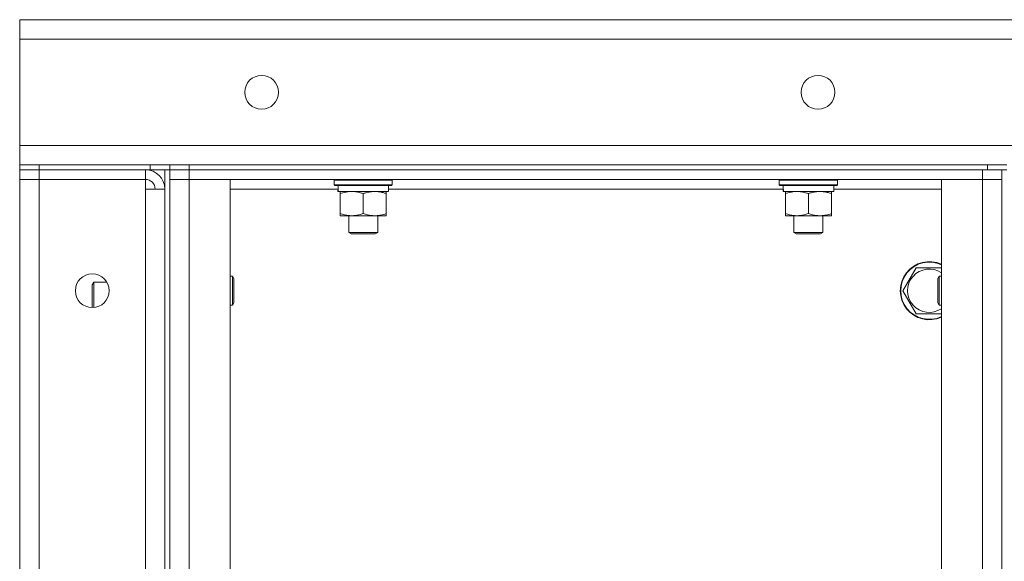
# Model space of a CAD drawing. Units: millimetres. Extents: x 0 to 21000, y -7 to 14850.
# Drawn here: x 9028 to 9435, y 11255 to 11479 of the extents above; entities that cross this region are included whole.
import ezdxf

# ---------------------------------------------------------------- set-up
doc = ezdxf.new("R2010")
doc.units = ezdxf.units.MM
doc.linetypes.add('K5LT_THIN', pattern=[0])
doc.layers.add('R', color=1, linetype='Continuous', true_color=0xff0000)
doc.layers.add('WELDING', color=7, linetype='Continuous', true_color=0xffffff)

msp = doc.modelspace()

# ---------------------------------------------------------------- linework, layer by layer
at = {"layer": 'R', "color": 7, "linetype": 'K5LT_THIN', "lineweight": 18}
for p, q in [((9028.4, 11471.29), (9028.4, 11479.29)), ((9028.4, 11479.29), (10838.4, 11479.29)), ((9028.4, 11427.29), (9028.4, 11471.29)), ((10838.4, 11471.29), (9028.4, 11471.29)), ((9028.4, 11419.29), (9028.4, 11427.29)), ((9028.4, 11427.29), (10838.4, 11427.29)), ((9028.4, 11419.29), (9036.4, 11419.29)), ((9028.4, 11419.29), (9028.4, 11417.29)), ((9036.4, 11417.29), (9028.4, 11417.29)), ((9028.4, 11417.29), (9036.4, 11417.29)), ((9028.4, 11417.29), (9028.4, 11413.29)), ((9082.4, 11419.29), (9036.4, 11419.29)), ((9036.4, 11419.29), (9036.4, 11417.29)), ((9082.4, 11417.29), (9036.4, 11417.29)), ((9080.4, 11417.29), (9036.4, 11417.29)), ((9036.4, 11417.29), (9036.4, 11413.29)), ((9080.4, 11417.29), (9080.4, 11413.29)), ((9082.4, 11417.29), (9082.4, 11419.29)), ((9082.4, 11419.29), (9090.4, 11419.29)), ((9090.4, 11417.29), (9082.4, 11417.29)), ((9088.4, 11417.29), (9088.4, 10917.29)), ((9090.4, 11417.29), (9090.4, 11419.29)), ((9090.4, 11419.29), (9098.4, 11419.29)), ((9090.4, 11417.29), (9090.4, 11419.29)), ((9090.4, 11417.29), (9090.4, 10917.29)), ((9090.4, 11417.29), (9098.4, 11417.29)), ((9090.4, 11413.29), (9090.4, 11417.29)), ((9098.4, 11417.29), (9090.4, 11417.29)), ((9098.4, 11419.29), (9428.4, 11419.29)), ((9098.4, 11417.29), (9098.4, 11419.29)), ((9098.4, 11417.29), (9426.4, 11417.29)), ((9098.4, 11413.29), (9098.4, 11417.29)), ((9098.4, 11417.29), (9428.4, 11417.29)), ((9426.4, 11413.29), (9426.4, 11417.29)), ((9428.4, 11419.29), (9428.4, 11417.29)), ((9428.4, 11419.29), (9436.4, 11419.29)), ((9436.4, 11417.29), (9428.4, 11417.29)), ((9434.4, 11417.29), (9434.4, 10917.29)), ((9434.4, 11413.29), (9434.4, 11417.29)), ((9028.4, 10921.29), (9028.4, 11413.29)), ((9028.4, 11413.29), (9036.4, 11413.29)), ((9036.4, 11413.29), (9028.4, 11413.29)), ((9036.4, 11413.29), (9080.4, 11413.29)), ((9036.4, 11413.29), (9036.4, 10921.29)), ((9080.4, 11413.29), (9036.4, 11413.29)), ((9080.4, 11413.29), (9080.4, 11409.29)), ((9090.4, 10921.29), (9090.4, 11413.29)), ((9098.4, 11413.29), (9090.4, 11413.29)), ((9098.4, 11413.29), (9090.4, 11413.29)), ((9115.4, 11413.29), (9098.4, 11413.29)), ((9098.4, 11413.29), (9098.4, 10921.29)), ((9098.4, 11413.29), (9426.4, 11413.29)), ((9115.4, 10921.29), (9115.4, 11413.29)), ((9158.4, 11412.99), (9158.57, 11413.29)), ((9158.4, 11412.99), (9158.4, 11411.09)), ((9182.4, 11412.99), (9158.4, 11412.99)), ((9182.4, 11412.99), (9182.23, 11413.29)), ((9182.4, 11412.99), (9182.4, 11411.09)), ((9342.4, 11412.99), (9342.57, 11413.29)), ((9342.4, 11412.99), (9342.4, 11411.09)), ((9366.4, 11412.99), (9342.4, 11412.99)), ((9366.4, 11412.99), (9366.23, 11413.29)), ((9366.4, 11412.99), (9366.4, 11411.09)), ((9426.4, 11413.29), (9409.4, 11413.29)), ((9409.4, 11413.29), (9409.4, 10921.29)), ((9434.4, 11413.29), (9426.4, 11413.29)), ((9426.4, 10921.29), (9426.4, 11413.29)), ((9434.4, 11413.29), (9426.4, 11413.29)), ((9434.4, 11413.29), (9434.4, 10921.29)), ((9080.4, 11409.29), (9088.4, 11409.29)), ((9080.4, 10925.29), (9080.4, 11409.29)), ((9088.4, 11409.29), (9088.4, 10925.29)), ((9160, 11409.29), (9115.4, 11409.29)), ((9182.4, 11411.09), (9158.4, 11411.09)), ((9158.4, 11411.09), (9158.57, 11410.79)), ((9182.23, 11410.79), (9158.57, 11410.79)), ((9159.95, 11408.29), (9160.03, 11409.67)), ((9159.95, 11408.29), (9160.15, 11408.29)), ((9180.9, 11408.29), (9160.15, 11408.29)), ((9160.9, 11407.44), (9160.9, 11408.29)), ((9179.9, 11408.29), (9179.9, 11407.44)), ((9180.9, 11410.79), (9180.9, 11408.29)), ((9344, 11409.29), (9180.9, 11409.29)), ((9182.4, 11411.09), (9182.23, 11410.79)), ((9366.4, 11411.09), (9342.4, 11411.09)), ((9342.4, 11411.09), (9342.57, 11410.79)), ((9366.23, 11410.79), (9342.57, 11410.79)), ((9343.95, 11408.29), (9344.03, 11409.67)), ((9343.95, 11408.29), (9344.15, 11408.29)), ((9364.9, 11408.29), (9344.15, 11408.29)), ((9344.9, 11407.44), (9344.9, 11408.29)), ((9363.9, 11408.29), (9363.9, 11407.44)), ((9364.9, 11410.79), (9364.9, 11408.29)), ((9409.4, 11409.29), (9364.9, 11409.29)), ((9366.4, 11411.09), (9366.23, 11410.79)), ((9160.9, 11407.44), (9160.9, 11399.14)), ((9170.4, 11407.44), (9170.4, 11399.14)), ((9179.9, 11407.44), (9179.9, 11399.14)), ((9344.9, 11407.44), (9344.9, 11399.14)), ((9354.4, 11407.44), (9354.4, 11399.14)), ((9363.9, 11407.44), (9363.9, 11399.14)), ((9160.9, 11398.29), (9160.9, 11399.14)), ((9175.15, 11398.29), (9160.9, 11398.29)), ((9164.4, 11398.29), (9164.4, 11391.36)), ((9179.9, 11398.29), (9175.15, 11398.29)), ((9176.4, 11398.29), (9176.4, 11391.36)), ((9179.9, 11399.14), (9179.9, 11398.29)), ((9344.9, 11398.29), (9344.9, 11399.14)), ((9359.15, 11398.29), (9344.9, 11398.29)), ((9348.4, 11398.29), (9348.4, 11391.36)), ((9363.9, 11398.29), (9359.15, 11398.29)), ((9360.4, 11398.29), (9360.4, 11391.36)), ((9363.9, 11399.14), (9363.9, 11398.29)), ((9176.4, 11391.36), (9164.4, 11391.36)), ((9164.4, 11391.36), (9165.4, 11390.79)), ((9175.4, 11390.79), (9165.4, 11390.79)), ((9176.4, 11391.36), (9175.4, 11390.79)), ((9360.4, 11391.36), (9348.4, 11391.36)), ((9348.4, 11391.36), (9349.4, 11390.79)), ((9359.4, 11390.79), (9349.4, 11390.79)), ((9360.4, 11391.36), (9359.4, 11390.79)), ((9393.43, 11367.29), (9398.92, 11376.79)), ((9398.92, 11376.79), (9409.4, 11376.79)), ((9115.4, 11373.29), (9116.32, 11373.29)), ((9116.32, 11373.29), (9116.9, 11372.29)), ((9116.32, 11373.29), (9116.32, 11361.29)), ((9116.9, 11372.29), (9116.9, 11362.29)), ((9408.48, 11373.29), (9407.9, 11372.29)), ((9407.9, 11362.29), (9407.9, 11372.29)), ((9409.4, 11373.29), (9408.48, 11373.29)), ((9408.48, 11361.29), (9408.48, 11373.29)), ((9058.98, 11370.79), (9058.4, 11369.79)), ((9058.4, 11367.29), (9058.4, 11369.79)), ((9064.46, 11370.79), (9058.98, 11370.79)), ((9058.98, 11367.79), (9058.98, 11370.79)), ((9058.98, 11360.31), (9058.98, 11367.79)), ((9058.4, 11360.29), (9058.4, 11367.29)), ((9398.92, 11357.79), (9393.43, 11367.29)), ((9115.4, 11361.29), (9116.32, 11361.29)), ((9116.32, 11361.29), (9116.9, 11362.29)), ((9408.48, 11361.29), (9407.9, 11362.29)), ((9409.4, 11361.29), (9408.48, 11361.29))]:
    msp.add_line(p, q, dxfattribs=at)
for centre in [(9128.4, 11449.29), (9358.4, 11449.29), (9058.4, 11367.29)]:
    msp.add_circle(centre, 7, dxfattribs=at)
for centre, radius, start, end in [((9080.4, 11409.29), 8, 0, 90), ((9080.4, 11409.29), 4, 0, 90), ((9404.4, 11367.29), 12, 65.3757, 294.6243), ((9404.4, 11367.29), 11.83, 64.9905, 295.0095), ((9404.4, 11367.29), 8.97, 56.1336, 303.8664)]:
    msp.add_arc(centre, radius, start, end, dxfattribs=at)
for centre in [(9170.4, 11413.22), (9354.4, 11413.22)]:
    msp.add_ellipse(centre, major_axis=(0, -22.52), ratio=0.466308, start_param=-1.46277, end_param=-1.350168, dxfattribs=at)
at = {"layer": 'WELDING', "color": 7, "linetype": 'K5LT_THIN', "lineweight": 18}
msp.add_line((9409.4, 11357.79), (9398.92, 11357.79), dxfattribs=at)
for points, knots in [([(9165.65, 11408.29), (9165.44, 11408.29), (9165, 11408.28), (9164.36, 11408.23), (9163.73, 11408.14), (9162.92, 11408), (9161.98, 11407.78), (9161.25, 11407.56), (9160.9, 11407.44)], [0, 0, 0, 0, 1.192024, 2.404251, 3.60809, 4.765234, 6.955738, 9, 9, 9, 9]), ([(9170.4, 11407.44), (9169.9, 11407.6), (9169.15, 11407.83), (9168.17, 11408.04), (9167.51, 11408.15), (9166.89, 11408.23), (9166.27, 11408.28), (9165.85, 11408.29), (9165.65, 11408.29)], [0, 0, 0, 0, 2.905563, 4.375924, 5.511195, 6.679161, 7.850161, 9, 9, 9, 9]), ([(9175.15, 11408.29), (9174.84, 11408.29), (9174.23, 11408.26), (9173.46, 11408.18), (9172.6, 11408.04), (9171.63, 11407.82), (9170.81, 11407.58), (9170.4, 11407.44)], [0, 0, 0, 0, 1.523216, 3.057663, 3.814901, 5.878539, 8, 8, 8, 8]), ([(9179.9, 11407.44), (9179.47, 11407.58), (9178.73, 11407.81), (9177.72, 11408.03), (9176.9, 11408.17), (9176.16, 11408.25), (9175.58, 11408.28), (9175.24, 11408.29), (9175.15, 11408.29)], [0, 0, 0, 0, 2.494996, 4.309231, 5.73815, 7.133977, 8.472011, 9, 9, 9, 9]), ([(9349.65, 11408.29), (9349.44, 11408.29), (9349, 11408.28), (9348.36, 11408.23), (9347.73, 11408.14), (9346.92, 11408), (9345.98, 11407.78), (9345.25, 11407.56), (9344.9, 11407.44)], [0, 0, 0, 0, 1.192024, 2.404251, 3.60809, 4.765234, 6.955738, 9, 9, 9, 9]), ([(9354.4, 11407.44), (9353.9, 11407.6), (9353.15, 11407.83), (9352.17, 11408.04), (9351.51, 11408.15), (9350.89, 11408.23), (9350.27, 11408.28), (9349.85, 11408.29), (9349.65, 11408.29)], [0, 0, 0, 0, 2.905563, 4.375924, 5.511195, 6.679161, 7.850161, 9, 9, 9, 9]), ([(9359.15, 11408.29), (9358.84, 11408.29), (9358.23, 11408.26), (9357.46, 11408.18), (9356.6, 11408.04), (9355.63, 11407.82), (9354.81, 11407.58), (9354.4, 11407.44)], [0, 0, 0, 0, 1.523216, 3.057663, 3.814901, 5.878539, 8, 8, 8, 8]), ([(9363.9, 11407.44), (9363.47, 11407.58), (9362.73, 11407.81), (9361.72, 11408.03), (9360.9, 11408.17), (9360.16, 11408.25), (9359.58, 11408.28), (9359.24, 11408.29), (9359.15, 11408.29)], [0, 0, 0, 0, 2.494996, 4.309231, 5.73815, 7.133977, 8.472011, 9, 9, 9, 9]), ([(9160.9, 11399.14), (9161.46, 11398.95), (9162.27, 11398.71), (9163.27, 11398.51), (9163.87, 11398.41), (9164.39, 11398.35), (9164.98, 11398.3), (9165.6, 11398.28), (9166.21, 11398.3), (9166.66, 11398.33), (9167.16, 11398.38), (9167.8, 11398.46), (9168.94, 11398.69), (9169.82, 11398.94), (9170.4, 11399.14)], [0, 0, 0, 0, 2.72415, 3.912285, 4.716446, 5.530362, 6.353984, 7.500189, 8.40607, 9.211142, 9.605533, 10.761675, 12.184093, 15, 15, 15, 15]), ([(9170.4, 11399.14), (9170.98, 11398.94), (9171.82, 11398.7), (9172.93, 11398.48), (9173.66, 11398.37), (9174.39, 11398.3), (9174.88, 11398.29), (9175.15, 11398.29)], [0, 0, 0, 0, 3.005828, 4.318193, 5.5895, 6.632109, 8, 8, 8, 8]), ([(9175.15, 11398.29), (9175.47, 11398.29), (9176.01, 11398.31), (9176.86, 11398.4), (9177.77, 11398.55), (9178.82, 11398.79), (9179.55, 11399.02), (9179.9, 11399.14)], [0, 0, 0, 0, 1.597458, 2.676777, 4.235764, 6.182879, 8, 8, 8, 8]), ([(9344.9, 11399.14), (9345.46, 11398.95), (9346.27, 11398.71), (9347.27, 11398.51), (9347.87, 11398.41), (9348.39, 11398.35), (9348.98, 11398.3), (9349.6, 11398.28), (9350.21, 11398.3), (9350.66, 11398.33), (9351.16, 11398.38), (9351.8, 11398.46), (9352.94, 11398.69), (9353.82, 11398.94), (9354.4, 11399.14)], [0, 0, 0, 0, 2.72415, 3.912285, 4.716446, 5.530362, 6.353984, 7.500189, 8.40607, 9.211142, 9.605533, 10.761675, 12.184093, 15, 15, 15, 15]), ([(9354.4, 11399.14), (9354.98, 11398.94), (9355.82, 11398.7), (9356.93, 11398.48), (9357.66, 11398.37), (9358.39, 11398.3), (9358.88, 11398.29), (9359.15, 11398.29)], [0, 0, 0, 0, 3.005828, 4.318193, 5.5895, 6.632109, 8, 8, 8, 8]), ([(9359.15, 11398.29), (9359.47, 11398.29), (9360.01, 11398.31), (9360.86, 11398.4), (9361.77, 11398.55), (9362.82, 11398.79), (9363.55, 11399.02), (9363.9, 11399.14)], [0, 0, 0, 0, 1.597458, 2.676777, 4.235764, 6.182879, 8, 8, 8, 8])]:
    msp.add_open_spline(points, degree=3, knots=knots, dxfattribs=at)

doc.saveas('drawing.dxf')
